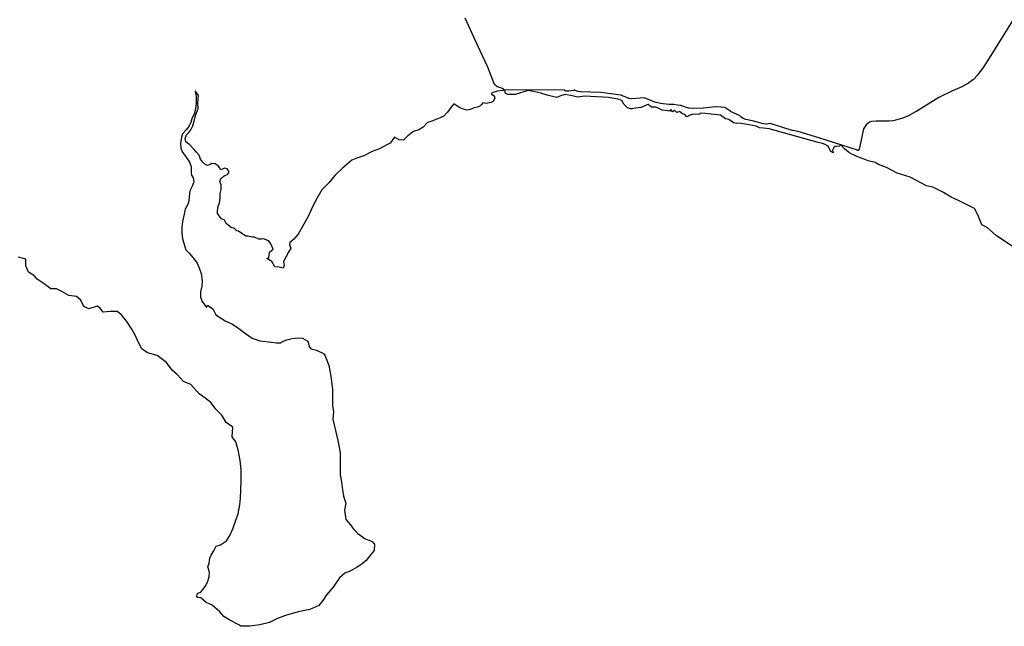
# Model space of a CAD drawing. Extents: x 181356 to 198198, y 1650119 to 1670181.
# Drawn here: x 189027 to 193041, y 1651083 to 1653558 of the extents above; entities that cross this region are included whole.
import ezdxf

# ---------------------------------------------------------------- set-up
doc = ezdxf.new("R2010")
doc.units = 0
doc.header["$MEASUREMENT"] = 0
doc.layers.add('BASE_COM_ILHAS', color=7, linetype='CONTINUOUS')
doc.layers.add('QUADRAS1', color=7, linetype='CONTINUOUS')

msp = doc.modelspace()

# ---------------------------------------------------------------- linework, layer by layer
at = {"layer": 'BASE_COM_ILHAS', "color": 7, "linetype": 'Continuous'}
for p, q in [((189755.390625, 1653248), (189742.15625, 1653267.375)), ((189742.15625, 1653267.375), (189746.390625, 1653243.375)), ((190973.84375, 1653266.375), (190952.46875, 1653258.875)), ((190985.859375, 1653267.625), (190973.84375, 1653266.375)), ((191005.015625, 1653268.375), (190985.859375, 1653267.625)), ((191007.6875, 1653256.375), (191005.015625, 1653268.375)), ((191099.671875, 1653268.5), (191064.40625, 1653258.125)), ((191127.859375, 1653263), (191099.671875, 1653268.5)), ((191152.296875, 1653257.875), (191127.859375, 1653263)), ((189746.390625, 1653243.375), (189746.875, 1653219.375)), ((189752.53125, 1653216), (189755.390625, 1653248)), ((190958.234375, 1653225.375), (190949.25, 1653220.125)), ((190952.46875, 1653258.875), (190950.234375, 1653253.5)), ((190950.234375, 1653253.5), (190961.15625, 1653246.5)), ((190964.5625, 1653238.625), (190958.234375, 1653225.375)), ((190961.15625, 1653246.5), (190964.5625, 1653238.625)), ((191018.234375, 1653252), (191007.6875, 1653256.375)), ((191049.03125, 1653252.125), (191018.234375, 1653252)), ((191064.40625, 1653258.125), (191049.03125, 1653252.125)), ((191177.875, 1653249.625), (191152.296875, 1653257.875)), ((191215.109375, 1653239.75), (191177.875, 1653249.625)), ((191235.734375, 1653247.625), (191215.109375, 1653239.75)), ((191251.484375, 1653251.875), (191235.734375, 1653247.625)), ((191278.9375, 1653246.375), (191251.484375, 1653251.875)), ((191301.109375, 1653242), (191278.9375, 1653246.375)), ((191330.03125, 1653245.5), (191301.109375, 1653242)), ((191426.96875, 1653239.5), (191330.03125, 1653245.5)), ((191449.140625, 1653235.875), (191426.96875, 1653239.5)), ((191467.546875, 1653233.25), (191449.140625, 1653235.875)), ((191481.859375, 1653227.375), (191467.546875, 1653233.25)), ((191489.796875, 1653213.125), (191481.859375, 1653227.375)), ((189744.3125, 1653203.625), (189739.921875, 1653176.125)), ((189744.09375, 1653166.125), (189754.484375, 1653195.375)), ((189746.875, 1653219.375), (189744.3125, 1653203.625)), ((189754.484375, 1653195.375), (189752.53125, 1653216)), ((190784.4375, 1653199.875), (190770.625, 1653180)), ((190797.140625, 1653214.25), (190784.4375, 1653199.875)), ((190816.734375, 1653200.75), (190797.140625, 1653214.25)), ((190831.40625, 1653194.5), (190816.734375, 1653200.75)), ((190850.21875, 1653188.125), (190831.40625, 1653194.5)), ((190863.734375, 1653190.5), (190850.21875, 1653188.125)), ((190880.234375, 1653197.375), (190863.734375, 1653190.5)), ((190891.484375, 1653200), (190880.234375, 1653197.375)), ((190902.359375, 1653204.5), (190891.484375, 1653200)), ((190909.84375, 1653211), (190902.359375, 1653204.5)), ((190915.078125, 1653218.875), (190909.84375, 1653211)), ((190929.359375, 1653216.25), (190915.078125, 1653218.875)), ((190949.25, 1653220.125), (190929.359375, 1653216.25)), ((191497.34375, 1653206.75), (191489.796875, 1653213.125)), ((191504.515625, 1653197.75), (191497.34375, 1653206.75)), ((191517.671875, 1653194.125), (191504.515625, 1653197.75)), ((191525.1875, 1653194.5), (191517.671875, 1653194.125)), ((191538.328125, 1653196.875), (191525.1875, 1653194.5)), ((191559.71875, 1653199.5), (191538.328125, 1653196.875)), ((191570.609375, 1653203), (191559.71875, 1653199.5)), ((191580.71875, 1653209), (191570.609375, 1653203)), ((191588.96875, 1653211.625), (191580.71875, 1653209)), ((191603.296875, 1653200.125), (191588.96875, 1653211.625)), ((191620.578125, 1653200.5), (191603.296875, 1653200.125)), ((191629.984375, 1653196.875), (191620.578125, 1653200.5)), ((191646.921875, 1653187.875), (191629.984375, 1653196.875)), ((191658.1875, 1653187.625), (191646.921875, 1653187.875)), ((191676.984375, 1653184.625), (191658.1875, 1653187.625)), ((191681.078125, 1653191.75), (191676.984375, 1653184.625)), ((191689.390625, 1653182.125), (191681.078125, 1653191.75)), ((191697.25, 1653188.125), (191689.390625, 1653182.125)), ((191705.9375, 1653178.375), (191697.25, 1653188.125)), ((191718.6875, 1653183), (191705.9375, 1653178.375)), ((191723.96875, 1653177.375), (191718.6875, 1653183)), ((189729.125, 1653152.5), (189722.8125, 1653136)), ((189739.921875, 1653176.125), (189729.125, 1653152.5)), ((189733, 1653125.125), (189737.421875, 1653143.875)), ((189737.421875, 1653143.875), (189744.09375, 1653166.125)), ((190706.546875, 1653143.625), (190690.046875, 1653137.875)), ((190741.796875, 1653156.5), (190706.546875, 1653143.625)), ((190756.03125, 1653164.125), (190741.796875, 1653156.5)), ((190770.625, 1653180), (190756.03125, 1653164.125)), ((191728.875, 1653172.875), (191723.96875, 1653177.375)), ((191738.265625, 1653170.625), (191728.875, 1653172.875)), ((191747.328125, 1653161), (191738.265625, 1653170.625)), ((191759.6875, 1653168.5), (191747.328125, 1653161)), ((191774.703125, 1653171.625), (191759.6875, 1653168.5)), ((191794.234375, 1653170.875), (191774.703125, 1653171.625)), ((191804.734375, 1653176.625), (191794.234375, 1653170.875)), ((191822.015625, 1653175.125), (191804.734375, 1653176.625)), ((191884.015625, 1653168.625), (191822.015625, 1653175.125)), ((191904.75, 1653153.375), (191884.015625, 1653168.625)), ((191918.28125, 1653150.375), (191904.75, 1653153.375)), ((191937.125, 1653137.375), (191918.28125, 1653150.375)), ((189706.765625, 1653109.625), (189690.328125, 1653091.875)), ((189718.359375, 1653124.25), (189706.765625, 1653109.625)), ((189716.21875, 1653097.625), (189724.8125, 1653107.75)), ((189722.8125, 1653136), (189718.359375, 1653124.25)), ((189724.8125, 1653107.75), (189733, 1653125.125)), ((190654.109375, 1653107.75), (190632.71875, 1653101.25)), ((190671.34375, 1653119.5), (190654.109375, 1653107.75)), ((190690.046875, 1653137.875), (190671.34375, 1653119.5)), ((191950.28125, 1653133.625), (191937.125, 1653137.375)), ((191955.15625, 1653135.25), (191950.28125, 1653133.625)), ((191970.1875, 1653134.125), (191955.15625, 1653135.25)), ((192030.328125, 1653122.75), (191970.1875, 1653134.125)), ((192043.140625, 1653115.75), (192030.328125, 1653122.75)), ((192059.671875, 1653115), (192043.140625, 1653115.75)), ((192082.59375, 1653112.125), (192059.671875, 1653115)), ((192282.28125, 1653055.875), (192082.59375, 1653112.125)), ((189686.625, 1653076.5), (189682.96875, 1653054.375)), ((189690.328125, 1653091.875), (189686.625, 1653076.5)), ((189701.671875, 1653073.5), (189707.25, 1653087.125)), ((189703.609375, 1653058.875), (189701.671875, 1653073.5)), ((189707.25, 1653087.125), (189716.21875, 1653097.625)), ((190554.6875, 1653077.625), (190537.890625, 1653054.25)), ((190574.640625, 1653068), (190554.6875, 1653077.625)), ((190591.5625, 1653065.75), (190574.640625, 1653068)), ((190609.890625, 1653083.125), (190591.5625, 1653065.75)), ((190632.71875, 1653101.25), (190609.890625, 1653083.125)), ((189682.96875, 1653054.375), (189683.4375, 1653033.625)), ((189683.4375, 1653033.625), (189690.640625, 1653016.5)), ((189720.9375, 1653047), (189703.609375, 1653058.875)), ((189730.75, 1653035.375), (189720.9375, 1653047)), ((189738.671875, 1653028.625), (189730.75, 1653035.375)), ((189747.734375, 1653016.75), (189738.671875, 1653028.625)), ((190494.046875, 1653030.875), (190463.65625, 1653019.875)), ((190526.640625, 1653048.25), (190494.046875, 1653030.875)), ((190537.890625, 1653054.25), (190526.640625, 1653048.25)), ((192299.578125, 1653052.625), (192282.28125, 1653055.875)), ((192310.875, 1653047.75), (192299.578125, 1653052.625)), ((192322.921875, 1653041.5), (192310.875, 1653047.75)), ((192328.234375, 1653029.125), (192322.921875, 1653041.5)), ((192334.28125, 1653019.375), (192328.234375, 1653029.125)), ((192345.859375, 1653035.625), (192341.390625, 1653025.75)), ((192341.390625, 1653025.75), (192343.6875, 1653014.5)), ((192351.46875, 1653040.875), (192345.859375, 1653035.625)), ((192369.859375, 1653042), (192351.46875, 1653040.875)), ((192374.625, 1653047.5), (192369.859375, 1653042)), ((192390.203125, 1653031.25), (192374.625, 1653047.5)), ((192398.484375, 1653023.75), (192390.203125, 1653031.25)), ((192411.6875, 1653013.375), (192398.484375, 1653023.75)), ((189690.640625, 1653016.5), (189708.015625, 1652993.25)), ((189708.015625, 1652993.25), (189717.09375, 1652978.625)), ((189758.6875, 1653004.375), (189747.734375, 1653016.75)), ((189764, 1652989), (189758.6875, 1653004.375)), ((189771.5625, 1652977.375), (189764, 1652989)), ((190381.171875, 1652984.5), (190343.375, 1652952.5)), ((190401.796875, 1652992.125), (190381.171875, 1652984.5)), ((190429.9375, 1653002), (190401.796875, 1652992.125)), ((190463.65625, 1653019.875), (190429.9375, 1653002)), ((192343.6875, 1653014.5), (192334.28125, 1653019.375)), ((192439.90625, 1653000), (192411.6875, 1653013.375)), ((192459.09375, 1652992.875), (192439.90625, 1653000)), ((192486.9375, 1652981.375), (192459.09375, 1652992.875)), ((189717.09375, 1652978.625), (189725.453125, 1652958)), ((189725.453125, 1652958), (189725.921875, 1652934.75)), ((189781.375, 1652968.75), (189771.5625, 1652977.375)), ((189793.03125, 1652962.875), (189781.375, 1652968.75)), ((189802.78125, 1652967.375), (189793.03125, 1652962.875)), ((189810.65625, 1652971.5), (189802.78125, 1652967.375)), ((189823.4375, 1652969.75), (189810.65625, 1652971.5)), ((189835.484375, 1652961.5), (189823.4375, 1652969.75)), ((189841.53125, 1652954), (189835.484375, 1652961.5)), ((189844.953125, 1652944.625), (189841.53125, 1652954)), ((189862.953125, 1652951.5), (189844.953125, 1652944.625)), ((189871.984375, 1652948.875), (189862.953125, 1652951.5)), ((189880.671875, 1652938.125), (189871.984375, 1652948.875)), ((190343.375, 1652952.5), (190311.203125, 1652921.25)), ((192515.140625, 1652975.125), (192486.9375, 1652981.375)), ((192529.078125, 1652966.875), (192515.140625, 1652975.125)), ((192561.796875, 1652955), (192529.078125, 1652966.875)), ((192604.34375, 1652931.25), (192561.796875, 1652955)), ((189725.921875, 1652934.75), (189726.71875, 1652923.125)), ((189726.71875, 1652923.125), (189734.65625, 1652912.625)), ((189734.65625, 1652912.625), (189736.96875, 1652896.5)), ((189842.90625, 1652897.375), (189846.984375, 1652910.125)), ((189846.984375, 1652910.125), (189860.078125, 1652920.375)), ((189860.078125, 1652920.375), (189873.578125, 1652925.625)), ((189873.578125, 1652925.625), (189880.671875, 1652938.125)), ((190311.203125, 1652921.25), (190286.53125, 1652892.125)), ((192657, 1652915), (192604.34375, 1652931.25)), ((192724.015625, 1652880), (192657, 1652915)), ((189722.09375, 1652862.25), (189718.765625, 1652851.75)), ((189731.03125, 1652880.75), (189722.09375, 1652862.25)), ((189736.96875, 1652896.5), (189731.03125, 1652880.75)), ((189848.21875, 1652883.875), (189842.90625, 1652897.375)), ((189844.609375, 1652848.625), (189847.921875, 1652864.75)), ((189847.921875, 1652864.75), (189848.21875, 1652883.875)), ((190258.859375, 1652863.5), (190232.765625, 1652818)), ((190286.53125, 1652892.125), (190258.859375, 1652863.5)), ((192750.703125, 1652874.75), (192724.015625, 1652880)), ((192793.625, 1652852.125), (192750.703125, 1652874.75)), ((189718.09375, 1652830.75), (189714.796875, 1652812.375)), ((189718.765625, 1652851.75), (189718.09375, 1652830.75)), ((189841.765625, 1652810.625), (189844.3125, 1652829)), ((189844.3125, 1652829), (189844.609375, 1652848.625)), ((192825.25, 1652833.875), (192793.625, 1652852.125)), ((192860.265625, 1652817.125), (192825.25, 1652833.875)), ((189701.015625, 1652784.875), (189697.34375, 1652763.875)), ((189712.203125, 1652804.125), (189701.015625, 1652784.875)), ((189714.796875, 1652812.375), (189712.203125, 1652804.125)), ((189833.640625, 1652777.625), (189836.1875, 1652795.625)), ((189836.1875, 1652795.625), (189841.765625, 1652810.625)), ((190215.640625, 1652781.875), (190202.59375, 1652755.125)), ((190232.765625, 1652818), (190215.640625, 1652781.875)), ((192894.890625, 1652799.25), (192860.265625, 1652817.125)), ((192919.734375, 1652787), (192894.890625, 1652799.25)), ((192933.375, 1652761.125), (192919.734375, 1652787)), ((189697.34375, 1652763.875), (189690.703125, 1652734.5)), ((189833.3125, 1652767.125), (189833.640625, 1652777.625)), ((189841.234375, 1652756.625), (189833.3125, 1652767.125)), ((189849.9375, 1652745), (189841.234375, 1652756.625)), ((189861.21875, 1652739.75), (189849.9375, 1652745)), ((190202.59375, 1652755.125), (190162.34375, 1652682.875)), ((192949.6875, 1652721), (192933.375, 1652761.125)), ((189687.4375, 1652710.125), (189687.15625, 1652688.375)), ((189690.703125, 1652734.5), (189687.4375, 1652710.125)), ((189868.796875, 1652726.75), (189861.21875, 1652739.75)), ((189888.765625, 1652710.25), (189868.796875, 1652726.75)), ((189901.9375, 1652705.5), (189888.765625, 1652710.25)), ((189911.734375, 1652696.125), (189901.9375, 1652705.5)), ((192971.53125, 1652709.5), (192949.6875, 1652721)), ((193009.984375, 1652675.5), (192971.53125, 1652709.5)), ((189687.15625, 1652688.375), (189689.875, 1652664)), ((189689.875, 1652664), (189704.71875, 1652618.625)), ((189918.515625, 1652694.25), (189911.734375, 1652696.125)), ((189932.0625, 1652685.625), (189918.515625, 1652694.25)), ((189949.390625, 1652674.125), (189932.0625, 1652685.625)), ((189958.40625, 1652674.125), (189949.390625, 1652674.125)), ((189975.703125, 1652670.5), (189958.40625, 1652674.125)), ((189984.71875, 1652669.75), (189975.703125, 1652670.5)), ((190002.40625, 1652662.75), (189984.71875, 1652669.75)), ((190012.171875, 1652662.375), (190002.40625, 1652662.75)), ((190022.3125, 1652663.875), (190012.171875, 1652662.375)), ((190036.609375, 1652656.5), (190022.3125, 1652663.875)), ((190144.015625, 1652662.25), (190128.671875, 1652649)), ((190162.34375, 1652682.875), (190144.015625, 1652662.25)), ((193202.09375, 1652549.125), (193009.984375, 1652675.5)), ((190044.515625, 1652653.125), (190036.609375, 1652656.5)), ((190050.578125, 1652642.625), (190044.515625, 1652653.125)), ((190045.453125, 1652609.25), (190059.671875, 1652621.25)), ((190059.671875, 1652621.25), (190050.578125, 1652642.625)), ((190132.90625, 1652626.125), (190123.203125, 1652609.625)), ((190128.671875, 1652649), (190127.21875, 1652638.5)), ((190127.21875, 1652638.5), (190132.90625, 1652626.125)), ((189052.046875, 1652581.25), (189022.34375, 1652589.375)), ((189051.78125, 1652553.5), (189052.046875, 1652581.25)), ((189704.71875, 1652618.625), (189717.546875, 1652605.125)), ((189717.546875, 1652605.125), (189739.828125, 1652578.625)), ((190035.046875, 1652583.625), (190042.546875, 1652586.75)), ((190041.078125, 1652579.5), (190035.046875, 1652583.625)), ((190042.546875, 1652586.75), (190045.453125, 1652609.25)), ((190111.65625, 1652588.875), (190102.71875, 1652571.625)), ((190123.203125, 1652609.625), (190111.65625, 1652588.875)), ((189062.796875, 1652528), (189051.78125, 1652553.5)), ((189739.828125, 1652578.625), (189749.65625, 1652564)), ((189749.65625, 1652564), (189759.515625, 1652541.125)), ((189759.515625, 1652541.125), (189765.984375, 1652522)), ((190055.015625, 1652571), (190041.078125, 1652579.5)), ((190066.75, 1652548.875), (190055.015625, 1652571)), ((190085.15625, 1652547.5), (190066.75, 1652548.875)), ((190100.953125, 1652543.375), (190085.15625, 1652547.5)), ((190105.03125, 1652554.75), (190100.953125, 1652543.375)), ((190102.71875, 1652571.625), (190105.03125, 1652554.75)), ((189087.640625, 1652512.375), (189062.796875, 1652528)), ((189097.84375, 1652499.25), (189087.640625, 1652512.375)), ((189765.984375, 1652522), (189771, 1652491.625)), ((189126.46875, 1652480.625), (189097.84375, 1652499.25)), ((189153.609375, 1652459.375), (189126.46875, 1652480.625)), ((189176.890625, 1652460.125), (189153.609375, 1652459.375)), ((189198.34375, 1652449.375), (189176.890625, 1652460.125)), ((189769.578125, 1652470.625), (189764.046875, 1652447.375)), ((189771, 1652491.625), (189769.578125, 1652470.625)), ((189226.96875, 1652432.25), (189198.34375, 1652449.375)), ((189258.90625, 1652428.625), (189226.96875, 1652432.25)), ((189275.5, 1652413.25), (189258.90625, 1652428.625)), ((189764.046875, 1652447.375), (189764.515625, 1652425.25)), ((189764.515625, 1652425.25), (189771.359375, 1652408)), ((189288.390625, 1652387.875), (189275.5, 1652413.25)), ((189308.328125, 1652377.75), (189288.390625, 1652387.875)), ((189343.21875, 1652388.5), (189308.328125, 1652377.75)), ((189353.390625, 1652382.5), (189343.21875, 1652388.5)), ((189366.984375, 1652364.125), (189353.390625, 1652382.5)), ((189771.359375, 1652408), (189781.1875, 1652393.375)), ((189781.1875, 1652393.375), (189788.359375, 1652383.625)), ((189788.359375, 1652383.625), (189792.078125, 1652393)), ((189792.078125, 1652393), (189814.296875, 1652377.75)), ((189395.890625, 1652367.625), (189366.984375, 1652364.125)), ((189424.0625, 1652367.75), (189395.890625, 1652367.625)), ((189440.65625, 1652355.5), (189424.0625, 1652367.75)), ((189463.3125, 1652326.25), (189440.65625, 1652355.5)), ((189814.296875, 1652377.75), (189826.796875, 1652354.125)), ((189826.796875, 1652354.125), (189844.875, 1652341.5)), ((189844.875, 1652341.5), (189864.46875, 1652329.125)), ((189483.34375, 1652295.625), (189463.3125, 1652326.25)), ((189864.46875, 1652329.125), (189894.578125, 1652315.375)), ((189894.578125, 1652315.375), (189919.8125, 1652297.875)), ((189497.359375, 1652270.875), (189483.34375, 1652295.625)), ((189511, 1652240.125), (189497.359375, 1652270.875)), ((189919.8125, 1652297.875), (189948.078125, 1652277.375)), ((189948.078125, 1652277.375), (189974.078125, 1652258.75)), ((190137.09375, 1652257.5), (190161.875, 1652260.25)), ((190161.875, 1652260.25), (190180.296875, 1652258.5)), ((189525.015625, 1652215.5), (189511, 1652240.125)), ((189974.078125, 1652258.75), (190005.671875, 1652247.25)), ((190005.671875, 1652247.25), (190053.40625, 1652242.125)), ((190053.40625, 1652242.125), (190073.703125, 1652238.875)), ((190073.703125, 1652238.875), (190089.46875, 1652239.375)), ((190089.46875, 1652239.375), (190097.71875, 1652244.25)), ((190097.71875, 1652244.25), (190116.46875, 1652251.5)), ((190116.46875, 1652251.5), (190137.09375, 1652257.5)), ((190180.296875, 1652258.5), (190199.125, 1652247.625)), ((190199.125, 1652247.625), (190202.515625, 1652242.125)), ((190202.515625, 1652242.125), (190206.359375, 1652224.875)), ((190206.359375, 1652224.875), (190214.28125, 1652215.5)), ((189548.375, 1652198.625), (189525.015625, 1652215.5)), ((189587.484375, 1652187.25), (189548.375, 1652198.625)), ((189625.53125, 1652159.625), (189587.484375, 1652187.25)), ((190214.28125, 1652215.5), (190237.59375, 1652208.875)), ((190237.59375, 1652208.875), (190265.078125, 1652196.125)), ((190265.078125, 1652196.125), (190272.25, 1652186.875)), ((190272.25, 1652186.875), (190287.8125, 1652146.75)), ((189648.578125, 1652128.5), (189625.53125, 1652159.625)), ((190287.8125, 1652146.75), (190295.890625, 1652104)), ((189670.453125, 1652109.125), (189648.578125, 1652128.5)), ((189694.234375, 1652081.5), (189670.453125, 1652109.125)), ((190295.890625, 1652104), (190301.75, 1652048.875)), ((189723.953125, 1652069.5), (189694.234375, 1652081.5)), ((189758.296875, 1652031.75), (189723.953125, 1652069.5)), ((189785.421875, 1652012), (189758.296875, 1652031.75)), ((190301.75, 1652048.875), (190302.296875, 1652010.5)), ((189808.046875, 1651994.125), (189785.421875, 1652012)), ((189826.9375, 1651968.25), (189808.046875, 1651994.125)), ((190302.296875, 1652010.5), (190301.65625, 1651983.125)), ((190301.65625, 1651983.125), (190305.90625, 1651958)), ((189851.078125, 1651944), (189826.9375, 1651968.25)), ((189869.234375, 1651914), (189851.078125, 1651944)), ((190305.90625, 1651958), (190303.78125, 1651927.625)), ((189895.609375, 1651895), (189869.234375, 1651914)), ((190303.78125, 1651927.625), (190308.75, 1651905.5)), ((190308.75, 1651905.5), (190323.671875, 1651841)), ((189892.765625, 1651856), (189895.609375, 1651895)), ((189907.5, 1651835), (189892.765625, 1651856)), ((189917.40625, 1651802.375), (189907.5, 1651835)), ((190323.671875, 1651841), (190333.65625, 1651791.5)), ((189925.484375, 1651759.25), (189917.40625, 1651802.375)), ((190333.65625, 1651791.5), (190333.84375, 1651746)), ((189929.765625, 1651722.5), (189925.484375, 1651759.25)), ((190333.84375, 1651746), (190334.03125, 1651700.25)), ((189929.953125, 1651679), (189929.765625, 1651722.5)), ((190334.03125, 1651700.25), (190339.03125, 1651672.5)), ((189928.25, 1651638), (189929.953125, 1651679)), ((190339.03125, 1651672.5), (190342.9375, 1651639.125)), ((189926.5, 1651606.125), (189928.25, 1651638)), ((190342.9375, 1651639.125), (190347.171875, 1651613.25)), ((189918.140625, 1651542.25), (189924.375, 1651578.375)), ((189924.375, 1651578.375), (189926.5, 1651606.125)), ((190347.171875, 1651613.25), (190357.0625, 1651585.125)), ((190357.0625, 1651585.125), (190351.171875, 1651556.25)), ((189906.625, 1651512.25), (189918.140625, 1651542.25)), ((190351.171875, 1651556.25), (190356.59375, 1651519)), ((189896.234375, 1651480.625), (189906.625, 1651512.25)), ((190356.59375, 1651519), (190375.84375, 1651497.375)), ((190375.84375, 1651497.375), (190388.703125, 1651477.5)), ((189883.578125, 1651453.5), (189896.234375, 1651480.625)), ((190388.703125, 1651477.5), (190405.296875, 1651461.875)), ((190405.296875, 1651461.875), (190424.125, 1651448.375)), ((189845.8125, 1651415.875), (189870.15625, 1651431.75)), ((189870.15625, 1651431.75), (189883.578125, 1651453.5)), ((190424.125, 1651448.375), (190434.6875, 1651440.25)), ((190434.6875, 1651440.25), (190442.578125, 1651436.5)), ((190442.578125, 1651436.5), (190451.609375, 1651434.25)), ((190451.609375, 1651434.25), (190464.03125, 1651428.625)), ((190464.03125, 1651428.625), (190473.46875, 1651418.625)), ((190473.46875, 1651418.625), (190471.703125, 1651391.875)), ((189808.046875, 1651373.25), (189819.984375, 1651394)), ((189819.984375, 1651394), (189827.796875, 1651409.375)), ((189827.796875, 1651409.375), (189845.8125, 1651415.875)), ((190471.703125, 1651391.875), (190458.625, 1651375.75)), ((189794.359375, 1651325.5), (189799.171875, 1651340.625)), ((189799.171875, 1651340.625), (189801.34375, 1651360.875)), ((189801.34375, 1651360.875), (189808.046875, 1651373.25)), ((190423.46875, 1651338), (190402.125, 1651324.125)), ((190439.9375, 1651352), (190423.46875, 1651338)), ((190458.625, 1651375.75), (190439.9375, 1651352)), ((189800.453125, 1651303.375), (189794.359375, 1651325.5)), ((189799.78125, 1651285.375), (189800.453125, 1651303.375)), ((190351.890625, 1651299.5), (190330.5625, 1651281.375)), ((190374.765625, 1651307.75), (190351.890625, 1651299.5)), ((190402.125, 1651324.125), (190374.765625, 1651307.75)), ((189782.671875, 1651245.5), (189793.109375, 1651263.25)), ((189793.109375, 1651263.25), (189799.78125, 1651285.375)), ((190330.5625, 1651281.375), (190304.421875, 1651243)), ((189747.90625, 1651207.875), (189752.734375, 1651217.625)), ((189752.734375, 1651217.625), (189764.734375, 1651221.75)), ((189764.734375, 1651221.75), (189773.703125, 1651232.75)), ((189773.703125, 1651232.75), (189782.671875, 1651245.5)), ((190304.421875, 1651243), (190277.890625, 1651211.625)), ((189753.1875, 1651201.125), (189747.90625, 1651207.875)), ((189765.59375, 1651198.5), (189753.1875, 1651201.125)), ((189787.078125, 1651179.5), (189765.59375, 1651198.5)), ((189811.921875, 1651168.75), (189787.078125, 1651179.5)), ((190263.34375, 1651188), (190246.15625, 1651167.25)), ((190277.890625, 1651211.625), (190263.34375, 1651188)), ((189842.453125, 1651141.875), (189811.921875, 1651168.75)), ((189859.4375, 1651123.125), (189842.453125, 1651141.875)), ((190162.125, 1651141.75), (190110.34375, 1651127.625)), ((190209.40625, 1651151.25), (190162.125, 1651141.75)), ((190246.15625, 1651167.25), (190209.40625, 1651151.25)), ((189883.171875, 1651108.625), (189859.4375, 1651123.125)), ((189919.6875, 1651088.5), (189883.171875, 1651108.625)), ((190045.484375, 1651098), (190006.078125, 1651089.25)), ((190077.34375, 1651114.375), (190045.484375, 1651098)), ((190110.34375, 1651127.625), (190077.34375, 1651114.375)), ((189928.71875, 1651084), (189919.6875, 1651088.5)), ((189965.15625, 1651083), (189928.71875, 1651084)), ((190006.078125, 1651089.25), (189965.15625, 1651083))]:
    msp.add_line(p, q, dxfattribs=at)
at = {"layer": 'QUADRAS1', "color": 7, "linetype": 'Continuous'}
for p, q in [((190893, 1653453), (190843, 1653564)), ((193073, 1653551), (192973, 1653389)), ((190935, 1653364), (190893, 1653453)), ((190893, 1653453), (190893, 1653453)), ((190893, 1653453), (190893, 1653453)), ((190893, 1653453), (190893, 1653453)), ((192973, 1653389), (192953, 1653359)), ((192973, 1653389), (192973, 1653389)), ((190963, 1653293), (190935, 1653364)), ((192953, 1653359), (192934, 1653334)), ((192953, 1653359), (192953, 1653359)), ((192953, 1653359), (192953, 1653359)), ((192913, 1653312), (192895, 1653299)), ((192914, 1653312), (192913, 1653312)), ((192934, 1653333), (192914, 1653312)), ((192914, 1653312), (192914, 1653312)), ((192914, 1653312), (192914, 1653312)), ((192914, 1653312), (192914, 1653312)), ((192934, 1653334), (192934, 1653333)), ((192934, 1653333), (192934, 1653333)), ((192934, 1653333), (192934, 1653333)), ((190964, 1653293), (190963, 1653293)), ((190963, 1653293), (190963, 1653293)), ((190963, 1653293), (190963, 1653293)), ((190964, 1653292), (190964, 1653293)), ((190964, 1653293), (190964, 1653293)), ((190964, 1653293), (190964, 1653293)), ((190974, 1653284), (190964, 1653292)), ((190964, 1653292), (190964, 1653292)), ((190964, 1653292), (190964, 1653292)), ((190964, 1653292), (190964, 1653292)), ((190975, 1653284), (190974, 1653284)), ((190974, 1653284), (190974, 1653284)), ((190974, 1653284), (190974, 1653284)), ((190974, 1653284), (190974, 1653284)), ((190974, 1653284), (190974, 1653284)), ((190974, 1653284), (190974, 1653284)), ((190999, 1653275), (190975, 1653284)), ((190999, 1653274), (190999, 1653275)), ((190999, 1653275), (190999, 1653275)), ((190999, 1653273), (190999, 1653274)), ((190999, 1653274), (190999, 1653274)), ((190999, 1653274), (190999, 1653274)), ((191000, 1653273), (190999, 1653273)), ((190999, 1653273), (190999, 1653273)), ((191000, 1653272), (191000, 1653273)), ((191001, 1653271), (191000, 1653272)), ((191000, 1653272), (191000, 1653272)), ((191000, 1653272), (191000, 1653272)), ((191002, 1653271), (191001, 1653271)), ((191001, 1653271), (191001, 1653271)), ((191001, 1653271), (191001, 1653271)), ((191002, 1653270), (191002, 1653271)), ((191002, 1653271), (191002, 1653271)), ((191003, 1653270), (191002, 1653270)), ((191004, 1653270), (191003, 1653270)), ((191003, 1653270), (191003, 1653270)), ((191003, 1653270), (191003, 1653270)), ((191005, 1653270), (191004, 1653270)), ((191004, 1653270), (191004, 1653270)), ((191247, 1653271), (191005, 1653270)), ((191249, 1653268), (191247, 1653271)), ((191250, 1653268), (191249, 1653268)), ((191249, 1653268), (191249, 1653268)), ((191249, 1653268), (191249, 1653268)), ((191250, 1653267), (191250, 1653268)), ((191251, 1653267), (191250, 1653267)), ((191250, 1653267), (191250, 1653267)), ((191252, 1653267), (191251, 1653267)), ((191251, 1653267), (191251, 1653267)), ((191252, 1653266), (191252, 1653267)), ((191252, 1653267), (191252, 1653267)), ((191253, 1653266), (191252, 1653266)), ((191265, 1653266), (191253, 1653266)), ((191253, 1653266), (191253, 1653266)), ((191253, 1653266), (191253, 1653266)), ((191266, 1653266), (191265, 1653266)), ((191265, 1653266), (191265, 1653266)), ((191285, 1653268), (191266, 1653266)), ((191266, 1653266), (191266, 1653266)), ((191286, 1653269), (191285, 1653268)), ((191285, 1653268), (191285, 1653268)), ((191285, 1653268), (191285, 1653268)), ((191285, 1653268), (191285, 1653268)), ((191287, 1653269), (191286, 1653269)), ((191286, 1653269), (191286, 1653269)), ((191288, 1653269), (191287, 1653269)), ((191287, 1653269), (191287, 1653269)), ((191287, 1653269), (191287, 1653269)), ((191289, 1653271), (191288, 1653270)), ((191288, 1653270), (191288, 1653270)), ((191288, 1653270), (191288, 1653270)), ((191288, 1653270), (191288, 1653269)), ((191289, 1653270), (191289, 1653271)), ((191289, 1653271), (191289, 1653271)), ((191290, 1653270), (191289, 1653270)), ((191303, 1653265), (191290, 1653270)), ((191290, 1653270), (191290, 1653270)), ((191290, 1653270), (191290, 1653270)), ((191290, 1653270), (191290, 1653270)), ((191303, 1653264), (191303, 1653265)), ((191303, 1653265), (191303, 1653265)), ((191304, 1653264), (191303, 1653264)), ((191312, 1653263), (191304, 1653264)), ((191304, 1653264), (191304, 1653264)), ((191313, 1653263), (191312, 1653263)), ((191312, 1653263), (191312, 1653263)), ((191396, 1653260), (191313, 1653263)), ((191313, 1653263), (191313, 1653263)), ((192830, 1653267), (192775, 1653240)), ((192868, 1653284), (192830, 1653267)), ((192895, 1653299), (192868, 1653284)), ((192868, 1653284), (192868, 1653284)), ((192868, 1653284), (192868, 1653284)), ((192895, 1653299), (192895, 1653299)), ((192895, 1653299), (192895, 1653299)), ((192895, 1653299), (192895, 1653299)), ((191478, 1653250), (191396, 1653260)), ((191481, 1653249), (191478, 1653250)), ((191481, 1653248), (191481, 1653249)), ((191509, 1653237), (191481, 1653248)), ((191481, 1653248), (191481, 1653248)), ((191509, 1653236), (191509, 1653237)), ((191509, 1653237), (191509, 1653237)), ((191510, 1653236), (191509, 1653236)), ((191509, 1653236), (191509, 1653236)), ((191519, 1653235), (191510, 1653236)), ((191510, 1653236), (191510, 1653236)), ((191520, 1653235), (191519, 1653235)), ((191519, 1653235), (191519, 1653235)), ((191521, 1653235), (191520, 1653235)), ((191520, 1653235), (191520, 1653235)), ((191520, 1653235), (191520, 1653235)), ((191575, 1653239), (191521, 1653235)), ((191617, 1653221), (191575, 1653239)), ((192775, 1653240), (192681, 1653181)), ((191618, 1653221), (191617, 1653221)), ((191617, 1653221), (191617, 1653221)), ((191639, 1653216), (191618, 1653221)), ((191618, 1653221), (191618, 1653221)), ((191618, 1653221), (191618, 1653221)), ((191640, 1653216), (191639, 1653216)), ((191639, 1653216), (191639, 1653216)), ((191674, 1653212), (191640, 1653216)), ((191640, 1653216), (191640, 1653216)), ((191675, 1653212), (191674, 1653212)), ((191694, 1653212), (191675, 1653212)), ((191675, 1653212), (191675, 1653212)), ((191709, 1653209), (191694, 1653212)), ((191723, 1653207), (191709, 1653209)), ((191754, 1653197), (191723, 1653207)), ((191755, 1653197), (191754, 1653197)), ((191755, 1653196), (191755, 1653197)), ((191756, 1653196), (191755, 1653196)), ((191755, 1653196), (191755, 1653196)), ((191771, 1653195), (191756, 1653196)), ((191772, 1653195), (191771, 1653195)), ((191771, 1653195), (191771, 1653195)), ((191814, 1653196), (191772, 1653195)), ((191772, 1653195), (191772, 1653195)), ((191815, 1653196), (191814, 1653196)), ((191814, 1653196), (191814, 1653196)), ((191851, 1653201), (191815, 1653196)), ((191815, 1653196), (191815, 1653196)), ((191869, 1653202), (191851, 1653201)), ((191902, 1653199), (191869, 1653202)), ((191927, 1653183), (191902, 1653199)), ((191927, 1653182), (191927, 1653183)), ((191927, 1653183), (191927, 1653183)), ((191928, 1653182), (191927, 1653182)), ((191962, 1653167), (191928, 1653182)), ((191966, 1653162), (191962, 1653167)), ((191967, 1653162), (191966, 1653162)), ((191967, 1653161), (191967, 1653162)), ((191967, 1653162), (191967, 1653162)), ((191976, 1653155), (191967, 1653161)), ((191967, 1653161), (191967, 1653161)), ((191976, 1653154), (191976, 1653155)), ((191976, 1653155), (191976, 1653155)), ((191976, 1653155), (191976, 1653155)), ((191977, 1653154), (191976, 1653154)), ((191987, 1653150), (191977, 1653154)), ((191977, 1653154), (191977, 1653154)), ((191977, 1653154), (191977, 1653154)), ((191988, 1653150), (191987, 1653150)), ((191987, 1653150), (191987, 1653150)), ((192020, 1653143), (191988, 1653150)), ((191988, 1653150), (191988, 1653150)), ((192059, 1653132), (192020, 1653143)), ((192519, 1653144), (192500, 1653142)), ((192571, 1653143), (192519, 1653144)), ((192572, 1653143), (192571, 1653143)), ((192571, 1653143), (192571, 1653143)), ((192571, 1653143), (192571, 1653143)), ((192587, 1653145), (192572, 1653143)), ((192588, 1653145), (192587, 1653145)), ((192587, 1653145), (192587, 1653145)), ((192587, 1653145), (192587, 1653145)), ((192628, 1653156), (192588, 1653145)), ((192588, 1653145), (192588, 1653145)), ((192654, 1653167), (192628, 1653156)), ((192628, 1653156), (192628, 1653156)), ((192628, 1653156), (192628, 1653156)), ((192628, 1653156), (192628, 1653156)), ((192655, 1653167), (192654, 1653167)), ((192680, 1653181), (192655, 1653168)), ((192655, 1653168), (192655, 1653167)), ((192681, 1653181), (192680, 1653181)), ((192681, 1653181), (192681, 1653181)), ((192060, 1653132), (192059, 1653132)), ((192059, 1653132), (192059, 1653132)), ((192069, 1653131), (192060, 1653132)), ((192060, 1653132), (192060, 1653132)), ((192070, 1653131), (192069, 1653131)), ((192069, 1653131), (192069, 1653131)), ((192071, 1653131), (192070, 1653131)), ((192070, 1653131), (192070, 1653131)), ((192070, 1653131), (192070, 1653131)), ((192087, 1653134), (192071, 1653131)), ((192135, 1653119), (192087, 1653134)), ((192177, 1653106), (192135, 1653119)), ((192135, 1653119), (192135, 1653119)), ((192178, 1653106), (192177, 1653106)), ((192201, 1653102), (192178, 1653106)), ((192178, 1653106), (192178, 1653106)), ((192178, 1653106), (192178, 1653106)), ((192467, 1653112), (192457, 1653061)), ((192478, 1653128), (192467, 1653112)), ((192492, 1653139), (192478, 1653128)), ((192500, 1653142), (192492, 1653139)), ((192285, 1653076), (192201, 1653102)), ((192443, 1653025), (192285, 1653076)), ((192285, 1653076), (192285, 1653076)), ((192443, 1653024), (192443, 1653025)), ((192443, 1653025), (192443, 1653025)), ((192443, 1653025), (192443, 1653025)), ((192444, 1653024), (192443, 1653024)), ((192445, 1653024), (192444, 1653024)), ((192444, 1653024), (192444, 1653024)), ((192444, 1653024), (192444, 1653024)), ((192446, 1653024), (192445, 1653024)), ((192445, 1653024), (192445, 1653024)), ((192447, 1653025), (192446, 1653025)), ((192446, 1653025), (192446, 1653025)), ((192446, 1653025), (192446, 1653024)), ((192448, 1653025), (192447, 1653025)), ((192447, 1653025), (192447, 1653025)), ((192447, 1653025), (192447, 1653025)), ((192449, 1653026), (192448, 1653026)), ((192448, 1653026), (192448, 1653026)), ((192448, 1653026), (192448, 1653025)), ((192450, 1653027), (192449, 1653027)), ((192449, 1653027), (192449, 1653027)), ((192449, 1653027), (192449, 1653026)), ((192449, 1653026), (192449, 1653026)), ((192456, 1653061), (192450, 1653029)), ((192450, 1653029), (192450, 1653029)), ((192450, 1653029), (192450, 1653029)), ((192450, 1653029), (192450, 1653028)), ((192450, 1653028), (192450, 1653028)), ((192450, 1653028), (192450, 1653028)), ((192450, 1653028), (192450, 1653027)), ((192457, 1653061), (192456, 1653061))]:
    msp.add_line(p, q, dxfattribs=at)

doc.saveas('drawing.dxf')
